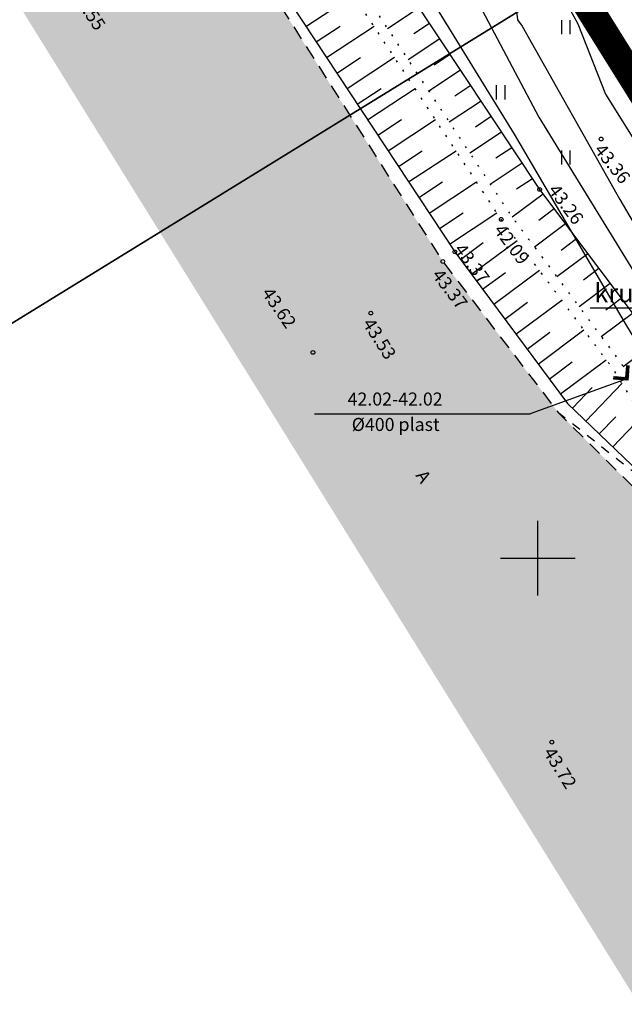
# Model space of a CAD drawing. Units: metres. Extents: x 550167 to 553773, y 6574194 to 6579420.
# Drawn here: x 553072 to 553105, y 6575576 to 6575629 of the extents above; entities that cross this region are included whole.
import ezdxf
from ezdxf import colors
from ezdxf.entities.mleader import LeaderData, LeaderLine
from ezdxf.enums import TextEntityAlignment as Align
from ezdxf.math import Vec2, Vec3

# ---------------------------------------------------------------- set-up
doc = ezdxf.new("R2010")
doc.units = ezdxf.units.M
doc.header["$LTSCALE"] = 0.5
for name, pattern in [('ACAD_ISO04W100', [30, 24, -3, 0, -3]), ('ASFBET', [2.5, 1.5, -1]), ('KRUUSKILL', [2, 1, -1]), ('NOLVAALL', [1.2, 0.2, -1]), ('NOLVAKRIIPS', [0.2, 0.1, 0.1]), ('NOLVAPEAL', [0.2, 0.1, 0.1]), ('VIITJOON', [0.2, 0.1, 0.1])]:
    doc.linetypes.add(name, pattern=pattern)
doc.layers.get('0').update_dxf_attribs({"color": 6, "plot": 0})
for name, color, linetype in [('0_hatch', 31, 'Continuous'), ('0_LEGEND TV', 7, 'Continuous'), ('0_planeeringuala piir', 210, 'ACAD_ISO04W100'), ('Topo_haljastus', 74, 'Continuous'), ('Topo_kõrgus', 252, 'Continuous'), ('Topo_reljeef', 252, 'Continuous'), ('Topo_strass', 252, 'Continuous'), ('Topo_tee', 7, 'Continuous'), ('Topo_truup', 252, 'Continuous'), ('Topo_võrk', 7, 'Continuous')]:
    doc.layers.add(name, color=color, linetype=linetype)
doc.layers.add('Topo_piir', color=36, linetype='Continuous', lineweight=30)
doc.styles.add('italic', font='italic.shx')
doc.styles.add('romans', font='romans.shx')
doc.styles.add('Style-Tahoma', font='tahoma.ttf')
doc.linetypes.add('-S-', pattern='A,10,-1.5,["S",romans,S=1.4,R=0,X=-0.7,Y=-0.7],-1.5,10,-3', length=26)
doc.linetypes.add('SI_KBL', pattern='A,8,-2,4,[132,mkm,S=0.5,R=0,X=0,Y=0],4,-2', length=20)

# ---------------------------------------------------------------- blocks, each defined once
blk = doc.blocks.new('VKORIS')
at = {"color": 0, "linetype": 'Continuous'}
for p, q in [((0, -4), (0, 4)), ((-4, 0), (4, 0))]:
    blk.add_line(p, q, dxfattribs=at)
blk = doc.blocks.new('TORVAL')
at = {"color": 0, "linetype": 'Continuous', "lineweight": 0}
for p, q in [((-1.1, 0.9), (-0.9, 1.1)), ((-0.96, 1.04), (-0.87, 1.07)), ((0.2, 0), (-0.9, 1.1)), ((-0.2, 0), (-1.1, 0.9)), ((-1.09, 0.89), (-0.79, 0.99)), ((-1.05, 0.85), (-0.75, 0.95)), ((-1.04, 0.96), (-0.83, 1.03)), ((-1.01, 0.81), (-0.71, 0.91)), ((0, 0), (-1, 1)), ((-1, -1), (0, 0)), ((-0.97, 0.77), (-0.67, 0.87)), ((-0.93, 0.73), (-0.63, 0.83)), ((-0.9, -1.1), (0.2, 0)), ((-0.89, 0.69), (-0.59, 0.79)), ((-0.86, 0.65), (-0.55, 0.75)), ((-0.82, 0.61), (-0.51, 0.71)), ((-0.78, 0.57), (-0.47, 0.67)), ((-0.74, 0.54), (-0.43, 0.64)), ((-0.7, 0.5), (-0.39, 0.6)), ((-0.66, 0.46), (-0.35, 0.56)), ((-0.62, 0.42), (-0.31, 0.52)), ((-0.58, 0.38), (-0.28, 0.48)), ((-0.54, 0.34), (-0.24, 0.44)), ((-0.5, 0.3), (-0.2, 0.4)), ((-0.46, 0.26), (-0.16, 0.36)), ((-0.42, 0.22), (-0.12, 0.32)), ((-0.4, -0.2), (0.2, 0)), ((-0.38, 0.18), (-0.08, 0.28)), ((-0.34, 0.14), (-0.04, 0.24)), ((-0.32, -0.12), (0.16, 0.04)), ((-0.3, 0.1), (0, 0.2)), ((-0.26, 0.06), (0.04, 0.16)), ((-0.24, -0.04), (0.12, 0.08)), ((-0.22, 0.02), (0.08, 0.12)), ((-1.1, -0.9), (-0.2, 0)), ((-1.1, -0.9), (-0.5, -0.7)), ((-1.1, -0.9), (-0.9, -1.1)), ((-1.06, -0.94), (-0.58, -0.78)), ((-1.02, -0.82), (-0.42, -0.63)), ((-1.02, -0.98), (-0.66, -0.86)), ((-0.98, -1.02), (-0.74, -0.94)), ((-0.95, -0.75), (-0.35, -0.55)), ((-0.94, -1.06), (-0.82, -1.02)), ((-0.87, -0.67), (-0.27, -0.47)), ((-0.79, -0.59), (-0.19, -0.39)), ((-0.71, -0.51), (-0.11, -0.31)), ((-0.63, -0.43), (-0.03, -0.23)), ((-0.55, -0.35), (0.05, -0.15)), ((-0.47, -0.27), (0.13, -0.08))]:
    blk.add_line(p, q, dxfattribs=at)
blk = doc.blocks.new('HEIN')
at = {"color": 0, "linetype": 'Continuous'}
for p, q in [((-0.46, 0.76), (-0.46, -0.76)), ((0.46, 0.76), (0.46, -0.76))]:
    blk.add_line(p, q, dxfattribs=at)
blk = doc.blocks.new('_Dot')
at = {"color": 0, "linetype": 'ByBlock', "lineweight": -2}
blk.add_line((-0.5, 0), (-1, 0), dxfattribs=at)
at = {"color": 0, "linetype": 'ByBlock', "const_width": 0.5}
blk.add_lwpolyline([(-0.25, 0, 1), (0.25, 0, 1)], format="xyb", close=True, dxfattribs=at)

msp = doc.modelspace()

# ---------------------------------------------------------------- hatches: boundary and pattern name
at = {"layer": '0_hatch'}
h = msp.add_hatch(color=254, dxfattribs=at)
h.dxf.hatch_style = 1
h.paths.add_polyline_path([(553106.362, 6575602.595), (553101.111, 6575607.795), (553094.904, 6575615.92), (553082.644, 6575635.211), (553073.322, 6575650.156), (553063.462, 6575665.746), (553053.866, 6575681.023), (553043.971, 6575696.589), (553036.589, 6575708.753), (553027.005, 6575702.456), (553105.611, 6575575.76), (553116.779, 6575576.532), (553108.309, 6575590.319), (553108.647, 6575591.479), (553109.557, 6575592.456), (553110.607, 6575592.782), (553112.229, 6575592.421), (553117.666, 6575591.416), (553123.806, 6575591.38), (553133.681, 6575593.5), (553140.523, 6575596.199), (553154.982, 6575604.207), (553169.297, 6575614.342), (553186.311, 6575625.582), (553199.056, 6575633.672), (553215.781, 6575644.637), (553212.204, 6575650.344), (553195.413, 6575639.338), (553182.229, 6575630.535), (553165.743, 6575619.646), (553150.679, 6575609.715), (553136.981, 6575600.766), (553132.336, 6575598.845), (553127.857, 6575597.747), (553122.908, 6575597.054), (553113.542, 6575598.028)])

# ---------------------------------------------------------------- linework, layer by layer
at = {"layer": '0_planeeringuala piir', "const_width": 1.5, "flags": 128}
msp.add_lwpolyline([(553037.992, 6575733.3), (552951.18, 6575871.013), (552947.891, 6575875.45), (553005.502, 6575870.688), (553005.502, 6575870.688), (553005.502, 6575870.688), (553189.729, 6575857.541), (553219.624, 6575807.159), (553234.103, 6575782.758), (553176.303, 6575754.634), (553155.002, 6575733.358), (553156.89, 6575704.274), (553169.669, 6575681.505), (553208.713, 6575649.151), (553188.173, 6575636.392), (553185.507, 6575634.735), (553176.982, 6575629.46), (553178.076, 6575627.769), (553127.868, 6575596.457), (553117.577, 6575605.756), (553101.708, 6575631.186), (553097.447, 6575638.997)], close=True, dxfattribs=at)
at = {"layer": 'Topo_kõrgus', "linetype": 'Continuous'}
for centre in [(553103.404, 6575622.494, 43.358), (553100.1, 6575619.79), (553098.04, 6575618.182), (553095.548, 6575616.435), (553094.904, 6575615.92), (553091.042, 6575613.149, 43.533), (553087.935, 6575611.04, 43.62), (553100.756, 6575590.119, 43.716)]:
    msp.add_circle(centre, 0.1, dxfattribs=at)
at = {"layer": 'Topo_piir', "flags": 128}
for points in [[(552869.59, 6575874.66), (553019.16, 6575639.55), (553032.66, 6575618.33), (553046.44, 6575597.01), (553104.29, 6575632.65), (553100.21, 6575640.24), (553040.53, 6575734.9), (552953.72, 6575872.61), (552929.81, 6575910.73), (552852.36, 6576034.19)], [(553402.73, 6575439.97), (553286.54, 6575694.5), (553279.95, 6575712.49), (553265.87, 6575707.91), (553267.97, 6575701.46), (553255.28, 6575681.81), (553172.83, 6575630.39), (553173.89, 6575628.69), (553128.23, 6575600.21), (553119.91, 6575607.66), (553104.29, 6575632.65), (553046.44, 6575597.01), (553068.3, 6575562.41)]]:
    msp.add_lwpolyline(points, dxfattribs=at)
at = {"layer": 'Topo_reljeef', "linetype": 'NOLVAKRIIPS'}
for p, q in [((553087.561, 6575628.538), (553090.113, 6575630.222)), ((553093.639, 6575629.531), (553091.944, 6575628.407)), ((553088.112, 6575627.704), (553089.387, 6575628.545)), ((553088.663, 6575626.869), (553091.213, 6575628.551)), ((553094.192, 6575628.698), (553093.343, 6575628.135)), ((553094.744, 6575627.865), (553093.046, 6575626.738)), ((553095.297, 6575627.031), (553094.447, 6575626.467)), ((553089.214, 6575626.034), (553090.488, 6575626.875)), ((553089.765, 6575625.2), (553092.312, 6575626.881)), ((553095.85, 6575626.198), (553094.148, 6575625.069)), ((553096.403, 6575625.365), (553095.551, 6575624.8)), ((553090.315, 6575624.365), (553091.589, 6575625.205)), ((553090.866, 6575623.53), (553093.412, 6575625.21)), ((553096.955, 6575624.531), (553095.25, 6575623.4)), ((553091.417, 6575622.696), (553092.69, 6575623.535)), ((553091.968, 6575621.861), (553094.512, 6575623.54)), ((553097.508, 6575623.698), (553096.655, 6575623.132)), ((553098.061, 6575622.864), (553096.352, 6575621.731)), ((553092.518, 6575621.026), (553093.79, 6575621.866)), ((553093.069, 6575620.192), (553095.612, 6575621.87)), ((553098.614, 6575622.031), (553097.758, 6575621.464)), ((553099.166, 6575621.198), (553097.454, 6575620.062)), ((553093.62, 6575619.357), (553094.891, 6575620.196)), ((553094.171, 6575618.522), (553096.712, 6575620.199)), ((553099.719, 6575620.364), (553098.862, 6575619.796)), ((553100.286, 6575619.541), (553098.631, 6575618.302)), ((553094.721, 6575617.688), (553095.992, 6575618.526)), ((553095.272, 6575616.853), (553097.812, 6575618.529)), ((553100.886, 6575618.741), (553100.057, 6575618.12)), ((553101.485, 6575617.94), (553099.825, 6575616.698)), ((553095.846, 6575616.034), (553097.067, 6575616.942)), ((553096.442, 6575615.232), (553098.887, 6575617.049)), ((553102.084, 6575617.14), (553101.253, 6575616.518)), ((553102.683, 6575616.339), (553101.02, 6575615.094)), ((553097.039, 6575614.429), (553098.263, 6575615.338)), ((553097.635, 6575613.626), (553100.085, 6575615.447)), ((553103.283, 6575615.539), (553102.45, 6575614.915)), ((553103.882, 6575614.738), (553102.214, 6575613.489)), ((553098.232, 6575612.824), (553099.458, 6575613.735)), ((553098.828, 6575612.021), (553101.283, 6575613.845)), ((553104.481, 6575613.938), (553103.646, 6575613.312)), ((553105.081, 6575613.137), (553103.408, 6575611.885)), ((553099.425, 6575611.218), (553100.653, 6575612.132)), ((553100.021, 6575610.416), (553102.481, 6575612.244)), ((553106.279, 6575611.536), (553104.586, 6575610.268)), ((553100.618, 6575609.613), (553101.849, 6575610.528)), ((553101.214, 6575608.811), (553103.679, 6575610.642)), ((553101.857, 6575608.049), (553102.914, 6575609.15)), ((553102.579, 6575607.357), (553104.524, 6575609.385)), ((553103.3, 6575606.664), (553104.184, 6575607.586)), ((553104.022, 6575605.972), (553105.613, 6575607.63))]:
    msp.add_line(p, q, dxfattribs=at)
at = {"layer": 'Topo_reljeef', "linetype": 'NOLVAPEAL', "flags": 128}
msp.add_lwpolyline([(553040.019, 6575716.248), (553049.903, 6575699.221), (553058.934, 6575684.314), (553069.089, 6575669.044), (553079.047, 6575653.841), (553087.661, 6575638.544), (553100.1, 6575619.79), (553106.513, 6575611.224), (553110.152, 6575605.25), (553115.638, 6575601.531), (553122.43, 6575600.297)], dxfattribs=at)
at = {"layer": 'Topo_reljeef', "linetype": 'NOLVAALL', "flags": 128}
for points in [[(553037.999, 6575715.244), (553048.221, 6575698.421), (553057.184, 6575683.636), (553067.283, 6575667.725), (553076.995, 6575652.488), (553085.96, 6575637.469), (553098.499, 6575618.48), (553104.481, 6575610.443), (553106.228, 6575607.531), (553108.378, 6575604.096)], [(553108.378, 6575604.096), (553105.837, 6575607.269), (553104.06, 6575610.132), (553098.04, 6575618.182), (553085.559, 6575637.138), (553076.393, 6575652.234), (553066.907, 6575667.476), (553057.081, 6575683.322), (553047.858, 6575698.191), (553037.401, 6575714.88)]]:
    msp.add_lwpolyline(points, dxfattribs=at)
at = {"layer": 'Topo_reljeef', "linetype": 'NOLVAPEAL'}
msp.add_lwpolyline([(553034.07, 6575713.31), (553044.194, 6575696.758), (553054.061, 6575681.168), (553063.668, 6575665.901), (553073.755, 6575650.418), (553082.988, 6575635.469), (553095.548, 6575616.435), (553101.589, 6575608.306), (553106.784, 6575603.323), (553113.85, 6575599.346), (553122.805, 6575597.941)], dxfattribs=at)
at = {"layer": 'Topo_strass', "linetype": 'SI_KBL', "flags": 128}
for points in [[(552935.082, 6575887.98), (552991.61, 6575798.82), (553045.447, 6575714.858), (553055.16, 6575699.71), (553082.63, 6575656.6), (553100.05, 6575623.66), (553106.2, 6575613.69), (553111.42, 6575605.67), (553115.51, 6575599.07), (553123.03, 6575587.75), (553125.56, 6575583.74)], [(552932.824, 6575887.878), (552988.8, 6575797.81), (553025.83, 6575740.2), (553042.273, 6575712.658), (553051.37, 6575697.42), (553079.12, 6575654.63), (553098.73, 6575622.75), (553104.76, 6575612.46), (553109.62, 6575604.52), (553114.28, 6575597.81), (553119.15, 6575590.15), (553123.28, 6575584.18), (553126.4, 6575577.3), (553127.08, 6575576.35)], [(552943.246, 6575886.363), (552947.777, 6575879.496), (552949.335, 6575877.857), (552951.271, 6575874.571), (552953.45, 6575870.983), (552955.043, 6575868.603), (552956.191, 6575866.406), (552962.136, 6575856.844), (552968.497, 6575846.711), (552975.511, 6575836.192), (552981.916, 6575826.042), (552981.916, 6575826.042), (552983.863, 6575822.403), (552988.105, 6575814.976), (552989.919, 6575811.85), (552992.949, 6575807.83), (552994.842, 6575805.574), (552997.154, 6575802.52), (553004.271, 6575791.421), (553010.108, 6575781.854), (553016.389, 6575771.202), (553022.447, 6575760.989), (553027.633, 6575751.879), (553034.085, 6575742.055), (553040.001, 6575732.811), (553046.298, 6575722.936), (553049.687, 6575717.797), (553052.78, 6575713.1), (553060.62, 6575700.77), (553067.28, 6575690.53), (553074.1, 6575679.96), (553078.06, 6575672.64), (553079.36, 6575669.6), (553086.26, 6575658.22), (553093.28, 6575647.07), (553100.88, 6575636.23), (553100.16, 6575632.68), (553098.96, 6575630.06), (553098.85, 6575629.34), (553098.92, 6575628.9), (553099.16, 6575628.56), (553104.4, 6575619.24), (553109.6, 6575610.42), (553114.84, 6575602.44), (553114.98, 6575601.95), (553117.32, 6575598.28), (553122.21, 6575591.08), (553125.26, 6575585.63), (553127.54, 6575582.29), (553129.06, 6575579.65), (553130.012, 6575578.35)]]:
    msp.add_lwpolyline(points, dxfattribs=at)
at = {"layer": 'Topo_strass', "linetype": '-S-', "flags": 128}
msp.add_lwpolyline([(552930.852, 6575887.898), (552934.124, 6575882.517), (552941.695, 6575869.968), (552951.672, 6575853.34), (552962.027, 6575835.377), (552974.12, 6575817.017), (552985.383, 6575799.08), (552989.365, 6575797.799), (552997.416, 6575796.547), (553000.013, 6575793.222), (553012.701, 6575773.877), (553024.45, 6575753.775), (553040.641, 6575727.797), (553047.697, 6575716.415), (553057.044, 6575701.339), (553073.799, 6575674.668), (553089.892, 6575649.324), (553092.499, 6575645.688), (553095.135, 6575641.515), (553102.144, 6575628.671), (553103.627, 6575624.897), (553109.783, 6575615.069), (553117.668, 6575602.355), (553120.646, 6575597.639), (553128.321, 6575585.032), (553131.726, 6575579.522)], dxfattribs=at)
at = {"layer": 'Topo_tee', "linetype": 'ASFBET', "flags": 128}
msp.add_lwpolyline([(552921.865, 6575887.922), (552940.966, 6575857.503), (552949.208, 6575844.475), (552961.065, 6575825.566), (552969.385, 6575812.385), (552980.88, 6575794.055), (552991.96, 6575776.94), (553002.237, 6575761.834), (553012.524, 6575746.368), (553013.104, 6575745.388), (553021.488, 6575732.18), (553032.91, 6575714.218), (553034.169, 6575712.741), (553043.971, 6575696.589), (553053.866, 6575681.023), (553063.462, 6575665.746), (553073.322, 6575650.156), (553082.644, 6575635.211), (553094.904, 6575615.92), (553101.111, 6575607.795), (553106.362, 6575602.595), (553106.362, 6575602.595), (553113.542, 6575598.028), (553122.908, 6575597.054), (553127.857, 6575597.747), (553132.336, 6575598.845), (553136.981, 6575600.766), (553150.679, 6575609.715), (553165.743, 6575619.646), (553182.229, 6575630.535), (553195.413, 6575639.338), (553212.204, 6575650.344)], dxfattribs=at)
at = {"layer": 'Topo_tee', "linetype": 'KRUUSKILL', "flags": 128}
msp.add_lwpolyline([(553127.857, 6575597.747), (553122.805, 6575597.941), (553113.85, 6575599.346), (553106.784, 6575603.323), (553101.111, 6575607.795)], dxfattribs=at)
at = {"layer": 'Topo_truup', "linetype": 'VIITJOON'}
for p in [(553104.782, 6575609.624), (553088.019, 6575607.746)]:
    msp.add_line(p, (553099.592, 6575607.746), dxfattribs=at)

# ---------------------------------------------------------------- block references
at = {"layer": 'Topo_haljastus', "xscale": 0.5, "yscale": 0.5, "zscale": 0.5}
for p in [(553101.5, 6575628.5), (553104.38, 6575626.244), (553098, 6575625), (553101.5, 6575621.5)]:
    msp.add_blockref('HEIN', p, dxfattribs=at)
at = {"layer": 'Topo_truup', "xscale": 0.5, "yscale": 0.5, "zscale": 0.5, "rotation": 310.5137676544729}
msp.add_blockref('TORVAL', (553104.782, 6575609.624), dxfattribs=at)
at = {"layer": 'Topo_võrk', "xscale": 0.5, "yscale": 0.5, "zscale": 0.5}
msp.add_blockref('VKORIS', (553100, 6575600), dxfattribs=at)

# ---------------------------------------------------------------- texts
at = {"layer": 'Topo_kõrgus', "linetype": 'Continuous', "style": 'italic'}
for s, rotation, p in [(' 43.55 ', 303.649, (553075.412, 6575630.799)), (' 43.36 ', 308.5196, (553103.404, 6575622.494)), (' 43.26 ', 306.8206, (553100.955, 6575620.33)), (' 42.09 ', 306.7901, (553098.04, 6575618.182)), (' 43.37 ', 306.6176, (553095.915, 6575617.149)), (' 43.37 ', 307.3776, (553094.712, 6575615.776)), (' 43.62 ', 304.6384, (553085.609, 6575614.795)), (' 43.53 ', 302.5556, (553091.042, 6575613.149)), (' 43.72 ', 301.7499, (553100.756, 6575590.119))]:
    msp.add_text(s, height=0.7, rotation=rotation, dxfattribs=at).set_placement(p, align=Align.TOP_LEFT)
at = {"layer": 'Topo_tee', "linetype": 'Continuous', "style": 'romans'}
msp.add_text('A', height=0.7, rotation=302.5821, dxfattribs=at).set_placement((553093.871, 6575604.38), align=Align.MIDDLE_CENTER)
at = {"layer": 'Topo_truup', "linetype": 'VIITJOON', "style": 'italic'}
for s, p in [('42.02-42.02', (553089.793, 6575608.887)), ('%%C400 plast', (553090.015, 6575607.524))]:
    msp.add_text(s, height=0.7, dxfattribs=at).set_placement(p, align=Align.TOP_LEFT)

# ---------------------------------------------------------------- next in the draw order: leaders
at = {"layer": '0_LEGEND TV', "ltscale": 0.8}
ml = msp.add_multileader_mtext('Standard', dxfattribs=at)
ml.set_content('krundi pos 3 ol.olev sideühendus', color=256, style='Style-Tahoma')
ml.set_leader_properties()
ml.set_arrow_properties(name='DOT')
ml.build(insert=Vec2(0, 0))
ml.multileader.update_dxf_attribs({"text_left_attachment_type": 5, "text_right_attachment_type": 5, "dogleg_length": 0.36, "arrow_head_size": 0.09, "scale": 0.6})
ctx = ml.context
ctx.base_point, ctx.scale, ctx.char_height, ctx.arrow_head_size, ctx.landing_gap_size, ctx.plane_origin = Vec3(553103.542, 6575613.407), 0.6, 1, 0.09, 0.6, Vec3(553098.14, 6575621.575)
ctx.left_attachment, ctx.right_attachment, ctx.text_align_type = 5, 5, 2
notes = []
notes.append((ctx, [(1, (1, 1, 0), (553124.746, 6575613.407), (-1, 0), 0.216, [(0, [(553132.5, 6575605.12), (553133.097, 6575587.688)], 0, [])])]))
ctx.mtext.insert, ctx.mtext.alignment, ctx.mtext.flow_direction = Vec3(553123.93, 6575614.728), 3, 5
ctx.mtext.has_bg_fill, ctx.mtext.bg_color, ctx.mtext.bg_scale_factor, ctx.mtext.bg_transparency, ctx.mtext.use_window_bg_color = 1, -1073741824, 1.2, 0, 1
for ctx, leaders in notes:
    for number, flags, end, landing, length, lines in leaders:
        leader = LeaderData()
        leader.index, (leader.has_last_leader_line, leader.has_dogleg_vector, leader.attachment_direction) = number, flags
        leader.last_leader_point, leader.dogleg_vector, leader.dogleg_length = Vec3(end), Vec3(landing), length
        for number, points, colour, breaks in lines:
            line = LeaderLine()
            line.index, line.vertices, line.color, line.breaks = number, Vec3.list(points), colors.encode_raw_color(colour), breaks
            leader.lines.append(line)
        ctx.leaders.append(leader)

doc.saveas('drawing.dxf')
